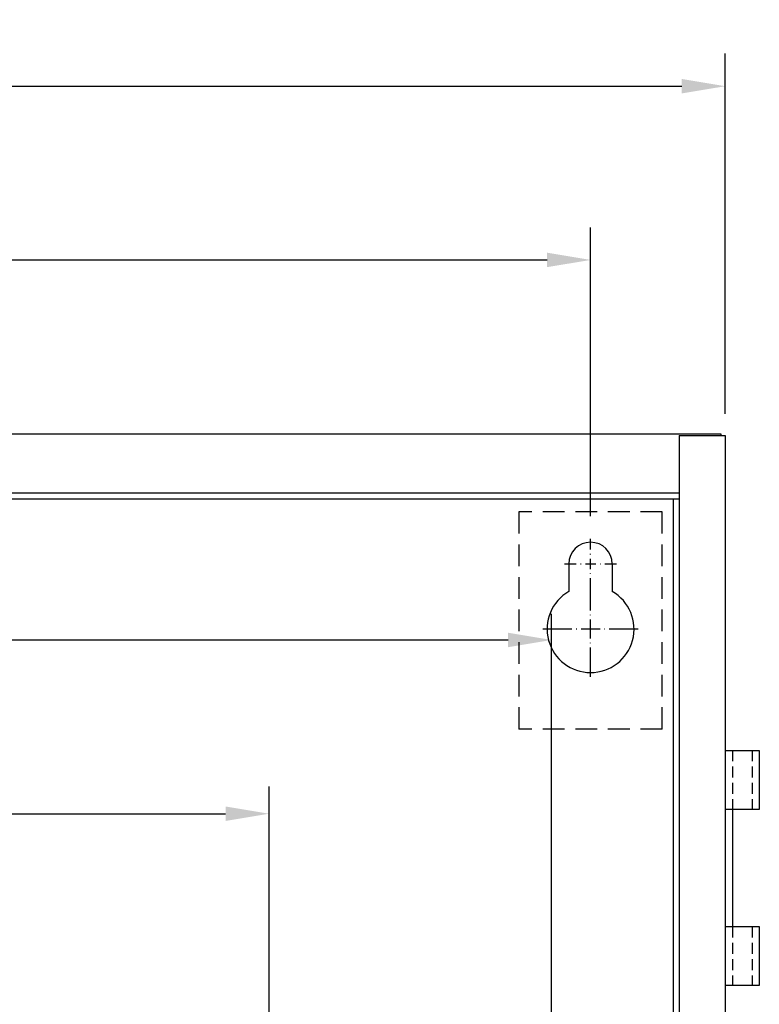
# Model space of a CAD drawing. Extents: x -282 to 1546, y -302 to 894.
# Drawn here: x 342 to 512, y 668 to 894 of the extents above; entities that cross this region are included whole.
import ezdxf

# ---------------------------------------------------------------- set-up
doc = ezdxf.new("R2010")
doc.units = 0
for name, pattern in [('DASHDOT2', [5, 2.5, -1.25, 0, -1.25]), ('DASHED', [7.5, 5, -2.5]), ('HIDDEN', [3.75, 2.5, -1.25])]:
    doc.linetypes.add(name, pattern=pattern)
doc.layers.get('0').update_dxf_attribs({"linetype": 'CONTINUOUS'})
doc.layers.get('DEFPOINTS').update_dxf_attribs({"linetype": 'CONTINUOUS'})
for name, color, linetype in [('DIM', 3, 'CONTINUOUS'), ('PART4', 5, 'HIDDEN'), ('PART5', 254, 'CONTINUOUS')]:
    doc.layers.add(name, color=color, linetype=linetype)
doc.styles.add('DAYUSP', font='simplex.shx', dxfattribs={"bigfont": 'chineset.shx'})
doc.dimstyles.get("Standard").update_dxf_attribs({"dimtxt": 10, "dimasz": 10, "dimexe": 6.25, "dimexo": 5, "dimgap": 3.75, "dimtad": 1, "dimdsep": 46, "dimlunit": 6, "dimtxsty": 'DAYUSP', "dimcen": -5, "dimadec": 0, "dimazin": 0, "dimtfac": 1, "dimtmove": 0, "dimatfit": 3, "dimfxl": 0, "dimtolj": 1, "dimtzin": 0, "dimarcsym": 0})

# ---------------------------------------------------------------- blocks, each defined once
blk = doc.blocks.new('*D7')
at = {"color": 0, "linetype": 'ByBlock'}
for p, q in [((-114.93, 778.99), (-114.93, 846.47)), ((473.07, 779.98), (473.07, 846.47)), ((-104.93, 838.97), (463.07, 838.97))]:
    blk.add_line(p, q, dxfattribs=at)
for points in [[(-104.93, 840.64), (-104.93, 837.31), (-114.93, 838.97)], [(463.07, 840.64), (463.07, 837.31), (473.07, 838.97)]]:
    blk.add_solid(points, dxfattribs=at)
at = {"layer": 'DEFPOINTS', "color": 0, "linetype": 'ByBlock'}
for p in [(473.07, 838.97), (-114.93, 773.99), (473.07, 774.98)]:
    blk.add_point(p, dxfattribs=at)
at = {"color": 0, "linetype": 'ByBlock', "insert": (179.07, 847.72), "char_height": 10, "attachment_point": 5, "style": 'DAYUSP'}
blk.add_mtext('\\A1;588', dxfattribs=at)
blk = doc.blocks.new('*D8')
at = {"color": 0, "linetype": 'ByBlock'}
for p, q in [((-145.93, 803.56), (-145.93, 886.47)), ((504.07, 803.56), (504.07, 886.47)), ((-135.93, 878.97), (494.07, 878.97))]:
    blk.add_line(p, q, dxfattribs=at)
for points in [[(-135.93, 880.64), (-135.93, 877.31), (-145.93, 878.97)], [(494.07, 880.64), (494.07, 877.31), (504.07, 878.97)]]:
    blk.add_solid(points, dxfattribs=at)
at = {"layer": 'DEFPOINTS', "color": 0, "linetype": 'ByBlock'}
for p in [(504.07, 878.97), (-145.93, 798.56), (504.07, 798.56)]:
    blk.add_point(p, dxfattribs=at)
at = {"color": 0, "linetype": 'ByBlock', "insert": (179.07, 887.72), "char_height": 10, "attachment_point": 5, "style": 'DAYUSP'}
blk.add_mtext('\\A1;650', dxfattribs=at)
blk = doc.blocks.new('*D12')
at = {"color": 0, "linetype": 'ByBlock'}
for p, q in [((-55.93, 636.47), (-55.93, 757.47)), ((464.07, 636.47), (464.07, 757.47)), ((-45.93, 751.47), (454.07, 751.47))]:
    blk.add_line(p, q, dxfattribs=at)
for points in [[(-45.93, 753.14), (-45.93, 749.81), (-55.93, 751.47)], [(454.07, 753.14), (454.07, 749.81), (464.07, 751.47)]]:
    blk.add_solid(points, dxfattribs=at)
at = {"layer": 'DEFPOINTS', "color": 0, "linetype": 'ByBlock'}
for p in [(464.07, 751.47), (-55.93, 631.47), (464.07, 631.47)]:
    blk.add_point(p, dxfattribs=at)
at = {"color": 0, "linetype": 'ByBlock', "insert": (204.07, 759.47), "char_height": 10, "attachment_point": 5, "style": 'DAYUSP'}
blk.add_mtext('\\A1;520', dxfattribs=at)
blk = doc.blocks.new('*D19')
at = {"color": 0, "linetype": 'ByBlock'}
for p, q in [((-10.93, 591.47), (-10.93, 717.72)), ((399.07, 591.47), (399.07, 717.72)), ((-0.93, 711.47), (389.07, 711.47))]:
    blk.add_line(p, q, dxfattribs=at)
for points in [[(-0.93, 713.14), (-0.93, 709.81), (-10.93, 711.47)], [(389.07, 713.14), (389.07, 709.81), (399.07, 711.47)]]:
    blk.add_solid(points, dxfattribs=at)
at = {"layer": 'DEFPOINTS', "color": 0, "linetype": 'ByBlock'}
for p in [(399.07, 711.47), (-10.93, 586.47), (399.07, 586.47)]:
    blk.add_point(p, dxfattribs=at)
at = {"color": 0, "linetype": 'ByBlock', "insert": (194.07, 720.22), "char_height": 10, "attachment_point": 5, "style": 'DAYUSP'}
blk.add_mtext('\\A1;410', dxfattribs=at)

msp = doc.modelspace()

# ---------------------------------------------------------------- linework, layer by layer
at = {"layer": 'DIM', "linetype": 'DASHDOT2'}
for p, q in [((473.07, 772.284), (473.07, 774.982)), ((473.07, 757.199), (473.07, 757.299))]:
    msp.add_line(p, q, dxfattribs=at)
at = {"layer": 'DIM', "linetype": 'Continuous'}
for p, q in [((473.07, 771.186), (473.07, 771.285)), ((467.076, 768.988), (469.773, 768.988)), ((470.772, 768.988), (470.872, 768.988)), ((471.871, 768.988), (474.269, 768.988)), ((473.07, 767.789), (473.07, 770.187)), ((475.268, 768.988), (475.368, 768.988)), ((476.367, 768.988), (479.064, 768.988)), ((473.07, 766.69), (473.07, 766.79)), ((473.07, 762.994), (473.07, 765.691)), ((473.07, 758.298), (473.07, 764.992)), ((473.07, 751.805), (473.07, 756.2)), ((462.081, 754.003), (468.774, 754.003)), ((469.773, 754.003), (469.873, 754.003)), ((470.872, 754.003), (475.268, 754.003)), ((476.267, 754.003), (476.367, 754.003)), ((477.366, 754.003), (484.059, 754.003)), ((473.07, 750.706), (473.07, 750.806)), ((473.07, 743.013), (473.07, 749.707))]:
    msp.add_line(p, q, dxfattribs=at)
at = {"layer": 'PART4', "linetype": 'DASHED'}
for p, q in [((456.57, 780.973), (456.57, 730.973)), ((489.57, 780.973), (456.57, 780.973)), ((489.57, 730.973), (489.57, 780.973)), ((489.57, 730.973), (456.57, 730.973))]:
    msp.add_line(p, q, dxfattribs=at)
at = {"layer": 'PART5'}
for p, q in [((-144.93, 798.973), (503.07, 798.973)), ((493.47, 798.556), (493.47, -200.611)), ((493.47, 798.556), (504.07, 798.556)), ((503.07, 798.973), (503.07, 798.556)), ((504.07, 798.556), (504.07, -200.611)), ((-135.33, 785.373), (493.403, 785.373)), ((-135.33, 783.973), (493.403, 783.973)), ((492.07, 783.973), (492.07, -186.027)), ((468.07, 768.973), (468.07, 762.633)), ((478.07, 768.973), (478.07, 762.633)), ((505.737, 712.473), (505.737, 685.473))]:
    msp.add_line(p, q, dxfattribs=at)
at = {"layer": 'PART5', "linetype": 'HIDDEN'}
for p, q in [((505.737, 726.056), (505.737, 712.473)), ((510.237, 726.056), (510.237, 712.473)), ((505.737, 685.473), (505.737, 671.89)), ((510.237, 685.473), (510.237, 671.89))]:
    msp.add_line(p, q, dxfattribs=at)
at = {"layer": 'PART5'}
for points in [[(504.07, 726.056), (511.903, 726.056), (511.903, 712.473), (504.07, 712.473)], [(504.07, 685.473), (511.903, 685.473), (511.903, 671.89), (504.07, 671.89)]]:
    msp.add_lwpolyline(points, dxfattribs=at)
at = {"layer": 'PART5', "linetype": 'Continuous'}
msp.add_arc((473.07, 768.973), 5, 0, 180, dxfattribs=at)
at = {"layer": 'PART5'}
msp.add_arc((473.07, 753.973), 10, 120, 60, dxfattribs=at)

# ---------------------------------------------------------------- dimensions: what is measured, and where the dimension line sits
at = {"layer": 'DIM', "linetype": 'Continuous'}
for base, p1, p2, picture, middle in [((504.07, 878.973), (-145.93, 798.556), (504.07, 798.556), '*D8', (179.07, 887.723)), ((473.07, 838.973), (-114.93, 773.988), (473.07, 774.982), '*D7', (179.07, 847.723))]:
    dim = msp.add_linear_dim(base=base, p1=p1, p2=p2, dimstyle='Standard', override={"dimscale": 1, "dimexe": 7.5, "dimgap": 3.75, "dimtad": 2, "dimcen": 5, "dimtfac": 5}, dxfattribs=at)
    dim.commit()
    dim.dimension.update_dxf_attribs({"geometry": picture, "text_midpoint": middle})
at = {"layer": 'DIM'}
dim = msp.add_linear_dim(base=(464.07, 751.473), p1=(-55.93, 631.473), p2=(464.07, 631.473), dimstyle='Standard', override={"dimscale": 1, "dimexe": 6, "dimgap": 3, "dimcen": 4, "dimtfac": 4}, dxfattribs=at)
dim.commit()
dim.dimension.update_dxf_attribs({"geometry": '*D12', "text_midpoint": (204.07, 759.473)})
dim = msp.add_linear_dim(base=(399.07, 711.473), p1=(-10.93, 586.473), p2=(399.07, 586.473), dimstyle='Standard', dxfattribs=at)
dim.commit()
dim.dimension.update_dxf_attribs({"geometry": '*D19', "text_midpoint": (194.07, 720.223)})

doc.saveas('drawing.dxf')
